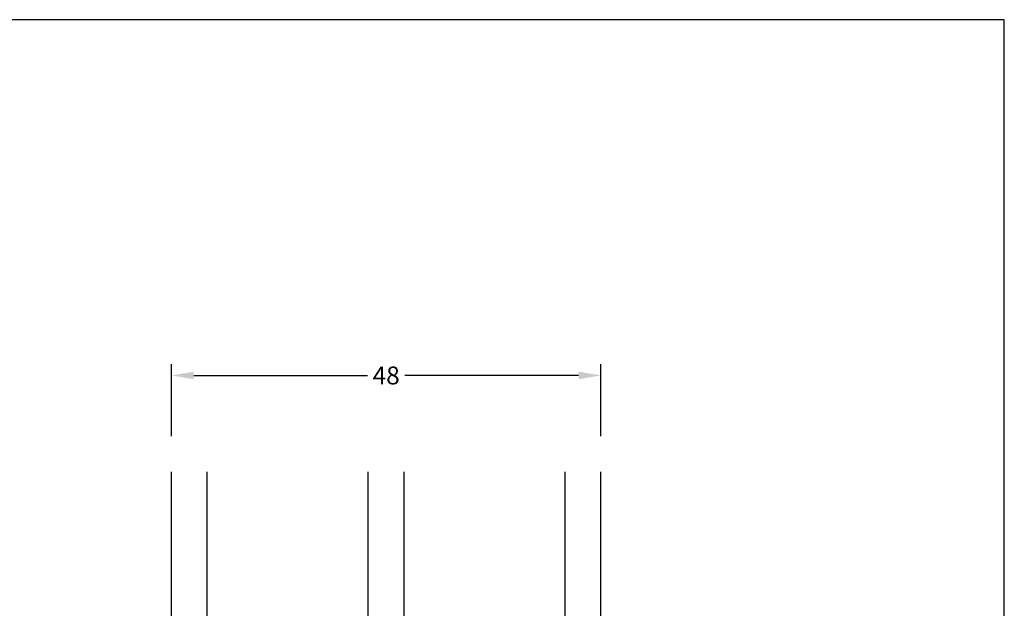
# Model space of a CAD drawing. Extents: x 19 to 215, y 53 to 336.
# Drawn here: x 105 to 215, y 270 to 336 of the extents above; entities that cross this region are included whole.
import ezdxf

# ---------------------------------------------------------------- set-up
doc = ezdxf.new("R2010")
doc.units = 0
doc.header["$LTSCALE"] = 0.2
doc.header["$PDSIZE"] = 5
doc.layers.get('Defpoints').update_dxf_attribs({"linetype": 'CONTINUOUS'})
for name, color, linetype in [('3003-1', 7, 'CONTINUOUS'), ('glas', 4, 'CONTINUOUS'), ('HOVED', 7, 'CONTINUOUS'), ('SALG_DIM', 7, 'CONTINUOUS')]:
    doc.layers.add(name, color=color, linetype=linetype)
doc.styles.add('ARIAL', font='arial.ttf')
doc.dimstyles.new('SALGDIM', dxfattribs={"dimtxt": 2, "dimasz": 2.5, "dimexe": 1.25, "dimexo": 4, "dimtad": 0, "dimdec": 1, "dimdsep": 46, "dimlunit": 6, "dimtxsty": 'ARIAL', "dimcen": 2.5, "dimclre": 1, "dimadec": 0, "dimazin": 0, "dimtfac": 1, "dimtdec": 1, "dimtmove": 0, "dimatfit": 3, "dimfxl": 0, "dimtolj": 1, "dimtzin": 0, "dimarcsym": 0})

# ---------------------------------------------------------------- blocks, each defined once
blk = doc.blocks.new('*D28')
at = {"layer": 'Defpoints', "color": 0}
for p in [(169.93, 296.48), (121.93, 285.7), (169.93, 285.7)]:
    blk.add_point(p, dxfattribs=at)
at = {"layer": 'SALG_DIM', "color": 1, "lineweight": -2}
for p, q in [((121.93, 289.7), (121.93, 297.73)), ((169.93, 289.7), (169.93, 297.73))]:
    blk.add_line(p, q, dxfattribs=at)
at = {"layer": 'SALG_DIM', "color": 0, "lineweight": -2}
for p, q in [((124.43, 296.48), (143.83, 296.48)), ((167.43, 296.48), (148.03, 296.48))]:
    blk.add_line(p, q, dxfattribs=at)
at = {"layer": 'SALG_DIM', "color": 0}
for points in [[(124.43, 296.9), (124.43, 296.06), (121.93, 296.48)], [(167.43, 296.9), (167.43, 296.06), (169.93, 296.48)]]:
    blk.add_solid(points, dxfattribs=at)
at = {"layer": 'SALG_DIM', "color": 0, "insert": (145.93, 296.48), "char_height": 2, "attachment_point": 5, "style": 'ARIAL'}
blk.add_mtext('\\A1;48', dxfattribs=at)
blk = doc.blocks.new('A$C792C4176')
at = {"layer": 'glas'}
for p, q in [((0, 0), (0, 30)), ((4, 0), (4, 30)), ((22, 0), (22, 30)), ((22, 0), (22, 30)), ((26, 0), (26, 30)), ((44, 0), (44, 30)), ((48, 0), (48, 30)), ((0, 0), (48, 0))]:
    blk.add_line(p, q, dxfattribs=at)

msp = doc.modelspace()

# ---------------------------------------------------------------- linework, layer by layer
at = {"layer": 'HOVED', "color": 1}
msp.add_lwpolyline([(215.01, 52.73), (215.01, 336.23), (19.01, 336.23), (19.01, 52.73)], close=True, dxfattribs=at)

# ---------------------------------------------------------------- block references
at = {"layer": '3003-1', "color": 112}
msp.add_blockref('A$C792C4176', (121.93, 255.7), dxfattribs=at)

# ---------------------------------------------------------------- dimensions: what is measured, and where the dimension line sits
at = {"layer": 'SALG_DIM', "color": 7}
dim = msp.add_linear_dim(base=(169.93, 296.48), p1=(121.93, 285.7), p2=(169.93, 285.7), dimstyle='SALGDIM', dxfattribs=at)
dim.commit()
dim.dimension.update_dxf_attribs({"geometry": '*D28', "text_midpoint": (145.93, 296.48)})

doc.saveas('drawing.dxf')
